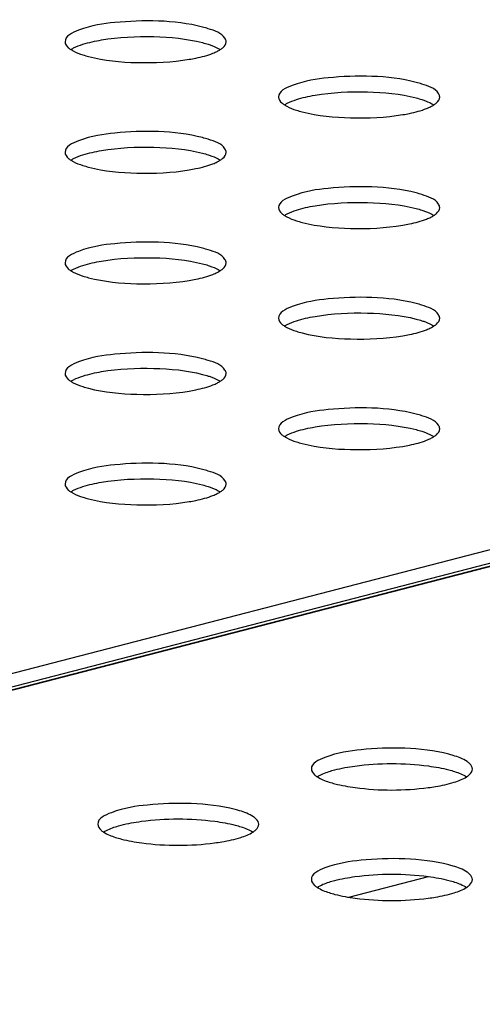
# Model space of a CAD drawing. Units: millimetres. Extents: x 0 to 420, y 0 to 297.
# Drawn here: x 316 to 317, y 106 to 109 of the extents above; entities that cross this region are included whole.
import ezdxf

# ---------------------------------------------------------------- set-up
doc = ezdxf.new("R2010")
doc.units = ezdxf.units.MM
doc.header["$LTSCALE"] = 23.1
doc.layers.get('0').update_dxf_attribs({"linetype": 'CONTINUOUS'})

msp = doc.modelspace()

# ---------------------------------------------------------------- linework, layer by layer
at = {"color": 9, "linetype": 'CONTINUOUS'}
for p, q in [((311.4306, 106.1532), (323.8757, 109.3742)), ((323.8993, 109.3359), (311.4542, 106.1149)), ((323.9842, 109.3461), (311.5391, 106.1251))]:
    msp.add_line(p, q, dxfattribs=at)
at = {"color": 7, "linetype": 'CONTINUOUS'}
for p, q in [((311.5385, 106.1272), (323.9758, 109.3462)), ((316.6296, 106.4694), (316.8932, 106.5376))]:
    msp.add_line(p, q, dxfattribs=at)
for centre in [(316.8707, 106.5958), (316.1636, 106.4128), (316.8707, 106.2297)]:
    msp.add_arc(centre, 0.3582, 73.1881, 75.5271, dxfattribs=at)
for points, knots in [([(316.1447, 109.3498), (316.0508, 109.3741), (315.9021, 109.3733), (315.7614, 109.3534), (315.6895, 109.3207), (315.6895, 109.301)], [0, 0, 0, 0, 0.615929, 0.874913, 1, 1, 1, 1]), ([(315.81, 109.3072), (315.8671, 109.3169), (315.9796, 109.3221), (316.0923, 109.3118), (316.1447, 109.2983)], [0, 0, 0, 0, 0.51689, 1, 1, 1, 1]), ([(316.2228, 109.301), (316.2228, 109.305), (316.2125, 109.3298), (316.1841, 109.3377), (316.1639, 109.3442)], [0, 0, 0, 0, 0.1615, 1, 1, 1, 1]), ([(315.6895, 109.301), (315.6895, 109.2936), (315.6971, 109.2833), (315.7058, 109.2771), (315.7087, 109.2752)], [0, 0, 0, 0, 0.681677, 1, 1, 1, 1]), ([(316.1639, 109.2927), (316.1678, 109.2915), (316.1815, 109.2867), (316.1949, 109.2808), (316.2035, 109.2752)], [0, 0, 0, 0, 0.286595, 1, 1, 1, 1]), ([(316.2035, 109.2752), (316.2064, 109.2771), (316.2151, 109.2833), (316.2228, 109.2935), (316.2228, 109.301)], [0, 0, 0, 0, 0.318294, 1, 1, 1, 1]), ([(315.7087, 109.2752), (315.7113, 109.2736), (315.7239, 109.2664), (315.7375, 109.2612), (315.7483, 109.2577)], [0, 0, 0, 0, 0.213274, 1, 1, 1, 1]), ([(315.7088, 109.2753), (315.7103, 109.2762), (315.7133, 109.2781), (315.7165, 109.2798), (315.7181, 109.2806)], [0, 0, 0, 0, 0.483519, 1, 1, 1, 1]), ([(316.1004, 109.243), (316.108, 109.2442), (316.1347, 109.2492), (316.1611, 109.256), (316.1792, 109.2632)], [0, 0, 0, 0, 0.283218, 1, 1, 1, 1]), ([(316.1792, 109.2632), (316.1816, 109.2641), (316.1863, 109.2661), (316.191, 109.2683), (316.1932, 109.2694)], [0, 0, 0, 0, 0.517399, 1, 1, 1, 1]), ([(316.1932, 109.2694), (316.195, 109.2703), (316.1985, 109.2721), (316.2019, 109.2742), (316.2035, 109.2752)], [0, 0, 0, 0, 0.517925, 1, 1, 1, 1]), ([(315.7676, 109.2522), (315.8196, 109.2387), (315.9317, 109.2284), (316.0435, 109.2335), (316.1004, 109.243)], [0, 0, 0, 0, 0.482544, 1, 1, 1, 1]), ([(316.8518, 109.1668), (316.7579, 109.1911), (316.6092, 109.1903), (316.4685, 109.1704), (316.3966, 109.1377), (316.3966, 109.118)], [0, 0, 0, 0, 0.615929, 0.874913, 1, 1, 1, 1]), ([(316.9299, 109.118), (316.9299, 109.122), (316.9196, 109.1468), (316.8912, 109.1547), (316.871, 109.1612)], [0, 0, 0, 0, 0.1615, 1, 1, 1, 1]), ([(316.5171, 109.1242), (316.5742, 109.1339), (316.6867, 109.1391), (316.7994, 109.1288), (316.8518, 109.1153)], [0, 0, 0, 0, 0.51689, 1, 1, 1, 1]), ([(316.3966, 109.118), (316.3966, 109.1105), (316.4042, 109.1003), (316.4129, 109.0941), (316.4159, 109.0922)], [0, 0, 0, 0, 0.681677, 1, 1, 1, 1]), ([(316.4159, 109.0923), (316.4174, 109.0932), (316.4204, 109.095), (316.4236, 109.0967), (316.4252, 109.0976)], [0, 0, 0, 0, 0.483519, 1, 1, 1, 1]), ([(316.4159, 109.0922), (316.4184, 109.0905), (316.431, 109.0834), (316.4446, 109.0782), (316.4554, 109.0747)], [0, 0, 0, 0, 0.213274, 1, 1, 1, 1]), ([(316.871, 109.1097), (316.8749, 109.1085), (316.8886, 109.1037), (316.902, 109.0978), (316.9107, 109.0922)], [0, 0, 0, 0, 0.286595, 1, 1, 1, 1]), ([(316.9003, 109.0864), (316.9021, 109.0873), (316.9056, 109.0891), (316.909, 109.0911), (316.9106, 109.0922)], [0, 0, 0, 0, 0.517925, 1, 1, 1, 1]), ([(316.9106, 109.0922), (316.9135, 109.0941), (316.9223, 109.1003), (316.9299, 109.1105), (316.9299, 109.118)], [0, 0, 0, 0, 0.318294, 1, 1, 1, 1]), ([(316.4747, 109.0692), (316.5268, 109.0557), (316.6388, 109.0454), (316.7507, 109.0505), (316.8076, 109.0599)], [0, 0, 0, 0, 0.482544, 1, 1, 1, 1]), ([(316.8076, 109.0599), (316.8151, 109.0612), (316.8418, 109.0662), (316.8682, 109.073), (316.8863, 109.0802)], [0, 0, 0, 0, 0.283218, 1, 1, 1, 1]), ([(316.8863, 109.0802), (316.8888, 109.0811), (316.8935, 109.0831), (316.8981, 109.0853), (316.9003, 109.0864)], [0, 0, 0, 0, 0.517399, 1, 1, 1, 1]), ([(316.1447, 108.9838), (316.0508, 109.0081), (315.9021, 109.0073), (315.7614, 108.9874), (315.6895, 108.9547), (315.6895, 108.935)], [0, 0, 0, 0, 0.615929, 0.874913, 1, 1, 1, 1]), ([(316.2228, 108.9349), (316.2228, 108.939), (316.2125, 108.9638), (316.1841, 108.9717), (316.1639, 108.9782)], [0, 0, 0, 0, 0.1615, 1, 1, 1, 1]), ([(315.6895, 108.935), (315.6895, 108.9275), (315.6971, 108.9173), (315.7058, 108.9111), (315.7087, 108.9092)], [0, 0, 0, 0, 0.681677, 1, 1, 1, 1]), ([(315.81, 108.9412), (315.8671, 108.9509), (315.9796, 108.956), (316.0923, 108.9458), (316.1447, 108.9323)], [0, 0, 0, 0, 0.51689, 1, 1, 1, 1]), ([(316.1639, 108.9267), (316.1678, 108.9254), (316.1815, 108.9207), (316.1949, 108.9148), (316.2035, 108.9092)], [0, 0, 0, 0, 0.286595, 1, 1, 1, 1]), ([(316.2035, 108.9092), (316.2064, 108.911), (316.2151, 108.9172), (316.2228, 108.9275), (316.2228, 108.9349)], [0, 0, 0, 0, 0.318294, 1, 1, 1, 1]), ([(315.7087, 108.9092), (315.7113, 108.9075), (315.7239, 108.9003), (315.7375, 108.8952), (315.7483, 108.8917)], [0, 0, 0, 0, 0.213274, 1, 1, 1, 1]), ([(315.7088, 108.9092), (315.7103, 108.9102), (315.7133, 108.912), (315.7165, 108.9137), (315.7181, 108.9146)], [0, 0, 0, 0, 0.483519, 1, 1, 1, 1]), ([(316.1004, 108.8769), (316.108, 108.8782), (316.1347, 108.8832), (316.1611, 108.89), (316.1792, 108.8971)], [0, 0, 0, 0, 0.283218, 1, 1, 1, 1]), ([(316.1792, 108.8971), (316.1816, 108.8981), (316.1863, 108.9001), (316.191, 108.9022), (316.1932, 108.9033)], [0, 0, 0, 0, 0.517399, 1, 1, 1, 1]), ([(316.1932, 108.9033), (316.195, 108.9043), (316.1985, 108.9061), (316.2019, 108.9081), (316.2035, 108.9092)], [0, 0, 0, 0, 0.517925, 1, 1, 1, 1]), ([(315.7676, 108.8862), (315.8196, 108.8727), (315.9317, 108.8624), (316.0435, 108.8674), (316.1004, 108.8769)], [0, 0, 0, 0, 0.482544, 1, 1, 1, 1]), ([(316.8518, 108.8008), (316.7579, 108.8251), (316.6092, 108.8243), (316.4685, 108.8044), (316.3966, 108.7717), (316.3966, 108.752)], [0, 0, 0, 0, 0.615929, 0.874913, 1, 1, 1, 1]), ([(316.5171, 108.7582), (316.5742, 108.7679), (316.6867, 108.773), (316.7994, 108.7628), (316.8518, 108.7492)], [0, 0, 0, 0, 0.51689, 1, 1, 1, 1]), ([(316.9299, 108.7519), (316.9299, 108.756), (316.9196, 108.7807), (316.8912, 108.7887), (316.871, 108.7952)], [0, 0, 0, 0, 0.1615, 1, 1, 1, 1]), ([(316.3966, 108.752), (316.3966, 108.7445), (316.4042, 108.7343), (316.4129, 108.7281), (316.4159, 108.7262)], [0, 0, 0, 0, 0.681677, 1, 1, 1, 1]), ([(316.4159, 108.7262), (316.4174, 108.7272), (316.4204, 108.729), (316.4236, 108.7307), (316.4252, 108.7316)], [0, 0, 0, 0, 0.483519, 1, 1, 1, 1]), ([(316.871, 108.7437), (316.8749, 108.7424), (316.8886, 108.7377), (316.902, 108.7318), (316.9107, 108.7262)], [0, 0, 0, 0, 0.286595, 1, 1, 1, 1]), ([(316.9106, 108.7261), (316.9135, 108.728), (316.9223, 108.7342), (316.9299, 108.7445), (316.9299, 108.7519)], [0, 0, 0, 0, 0.318294, 1, 1, 1, 1]), ([(316.4159, 108.7262), (316.4184, 108.7245), (316.431, 108.7173), (316.4446, 108.7122), (316.4554, 108.7087)], [0, 0, 0, 0, 0.213274, 1, 1, 1, 1]), ([(316.4747, 108.7031), (316.5268, 108.6897), (316.6388, 108.6794), (316.7507, 108.6844), (316.8076, 108.6939)], [0, 0, 0, 0, 0.482544, 1, 1, 1, 1]), ([(316.8076, 108.6939), (316.8151, 108.6952), (316.8418, 108.7001), (316.8682, 108.707), (316.8863, 108.7141)], [0, 0, 0, 0, 0.283218, 1, 1, 1, 1]), ([(316.8863, 108.7141), (316.8888, 108.7151), (316.8935, 108.7171), (316.8981, 108.7192), (316.9003, 108.7203)], [0, 0, 0, 0, 0.517399, 1, 1, 1, 1]), ([(316.9003, 108.7203), (316.9021, 108.7212), (316.9056, 108.7231), (316.909, 108.7251), (316.9106, 108.7261)], [0, 0, 0, 0, 0.517925, 1, 1, 1, 1]), ([(316.1447, 108.6177), (316.0508, 108.642), (315.9021, 108.6413), (315.7614, 108.6213), (315.6895, 108.5887), (315.6895, 108.569)], [0, 0, 0, 0, 0.615929, 0.874913, 1, 1, 1, 1]), ([(316.2228, 108.5689), (316.2228, 108.573), (316.2125, 108.5977), (316.1841, 108.6057), (316.1639, 108.6122)], [0, 0, 0, 0, 0.1615, 1, 1, 1, 1]), ([(315.6895, 108.569), (315.6895, 108.5615), (315.6971, 108.5513), (315.7058, 108.5451), (315.7087, 108.5432)], [0, 0, 0, 0, 0.681677, 1, 1, 1, 1]), ([(315.81, 108.5752), (315.8671, 108.5848), (315.9796, 108.59), (316.0923, 108.5798), (316.1447, 108.5662)], [0, 0, 0, 0, 0.51689, 1, 1, 1, 1]), ([(316.2035, 108.5431), (316.2064, 108.545), (316.2151, 108.5512), (316.2228, 108.5615), (316.2228, 108.5689)], [0, 0, 0, 0, 0.318294, 1, 1, 1, 1]), ([(315.7087, 108.5432), (315.7113, 108.5415), (315.7239, 108.5343), (315.7375, 108.5292), (315.7483, 108.5257)], [0, 0, 0, 0, 0.213274, 1, 1, 1, 1]), ([(315.7088, 108.5432), (315.7103, 108.5442), (315.7133, 108.546), (315.7165, 108.5477), (315.7181, 108.5485)], [0, 0, 0, 0, 0.483519, 1, 1, 1, 1]), ([(316.1639, 108.5607), (316.1678, 108.5594), (316.1815, 108.5547), (316.1949, 108.5488), (316.2035, 108.5432)], [0, 0, 0, 0, 0.286595, 1, 1, 1, 1]), ([(316.1792, 108.5311), (316.1816, 108.5321), (316.1863, 108.5341), (316.191, 108.5362), (316.1932, 108.5373)], [0, 0, 0, 0, 0.517399, 1, 1, 1, 1]), ([(316.1932, 108.5373), (316.195, 108.5382), (316.1985, 108.5401), (316.2019, 108.5421), (316.2035, 108.5431)], [0, 0, 0, 0, 0.517925, 1, 1, 1, 1]), ([(315.7676, 108.5201), (315.8196, 108.5067), (315.9317, 108.4964), (316.0435, 108.5014), (316.1004, 108.5109)], [0, 0, 0, 0, 0.482544, 1, 1, 1, 1]), ([(316.1004, 108.5109), (316.108, 108.5122), (316.1347, 108.5171), (316.1611, 108.524), (316.1792, 108.5311)], [0, 0, 0, 0, 0.283218, 1, 1, 1, 1]), ([(316.8518, 108.4347), (316.7579, 108.459), (316.6092, 108.4583), (316.4685, 108.4383), (316.3966, 108.4056), (316.3966, 108.3859)], [0, 0, 0, 0, 0.615929, 0.874913, 1, 1, 1, 1]), ([(316.9299, 108.3859), (316.9299, 108.39), (316.9196, 108.4147), (316.8912, 108.4227), (316.871, 108.4292)], [0, 0, 0, 0, 0.1615, 1, 1, 1, 1]), ([(316.3966, 108.3859), (316.3966, 108.3785), (316.4042, 108.3682), (316.4129, 108.362), (316.4159, 108.3602)], [0, 0, 0, 0, 0.681677, 1, 1, 1, 1]), ([(316.5171, 108.3921), (316.5742, 108.4018), (316.6867, 108.407), (316.7994, 108.3968), (316.8518, 108.3832)], [0, 0, 0, 0, 0.51689, 1, 1, 1, 1]), ([(316.871, 108.3777), (316.8749, 108.3764), (316.8886, 108.3717), (316.902, 108.3658), (316.9107, 108.3602)], [0, 0, 0, 0, 0.286595, 1, 1, 1, 1]), ([(316.9106, 108.3601), (316.9135, 108.362), (316.9223, 108.3682), (316.9299, 108.3784), (316.9299, 108.3859)], [0, 0, 0, 0, 0.318294, 1, 1, 1, 1]), ([(316.4159, 108.3602), (316.4174, 108.3611), (316.4204, 108.363), (316.4236, 108.3647), (316.4252, 108.3655)], [0, 0, 0, 0, 0.483519, 1, 1, 1, 1]), ([(316.4159, 108.3602), (316.4184, 108.3585), (316.431, 108.3513), (316.4446, 108.3462), (316.4554, 108.3427)], [0, 0, 0, 0, 0.213274, 1, 1, 1, 1]), ([(316.8076, 108.3279), (316.8151, 108.3292), (316.8418, 108.3341), (316.8682, 108.341), (316.8863, 108.3481)], [0, 0, 0, 0, 0.283218, 1, 1, 1, 1]), ([(316.8863, 108.3481), (316.8888, 108.3491), (316.8935, 108.351), (316.8981, 108.3532), (316.9003, 108.3543)], [0, 0, 0, 0, 0.517399, 1, 1, 1, 1]), ([(316.9003, 108.3543), (316.9021, 108.3552), (316.9056, 108.3571), (316.909, 108.3591), (316.9106, 108.3601)], [0, 0, 0, 0, 0.517925, 1, 1, 1, 1]), ([(316.4747, 108.3371), (316.5268, 108.3236), (316.6388, 108.3134), (316.7507, 108.3184), (316.8076, 108.3279)], [0, 0, 0, 0, 0.482544, 1, 1, 1, 1]), ([(316.1447, 108.2517), (316.0508, 108.276), (315.9021, 108.2753), (315.7614, 108.2553), (315.6895, 108.2226), (315.6895, 108.2029)], [0, 0, 0, 0, 0.615929, 0.874913, 1, 1, 1, 1]), ([(316.2228, 108.2029), (316.2228, 108.207), (316.2125, 108.2317), (316.1841, 108.2397), (316.1639, 108.2462)], [0, 0, 0, 0, 0.1615, 1, 1, 1, 1]), ([(315.81, 108.2091), (315.8671, 108.2188), (315.9796, 108.224), (316.0923, 108.2138), (316.1447, 108.2002)], [0, 0, 0, 0, 0.51689, 1, 1, 1, 1]), ([(315.6895, 108.2029), (315.6895, 108.1955), (315.6971, 108.1852), (315.7058, 108.179), (315.7087, 108.1771)], [0, 0, 0, 0, 0.681677, 1, 1, 1, 1]), ([(315.7087, 108.1771), (315.7113, 108.1755), (315.7239, 108.1683), (315.7375, 108.1632), (315.7483, 108.1597)], [0, 0, 0, 0, 0.213274, 1, 1, 1, 1]), ([(315.7088, 108.1772), (315.7103, 108.1781), (315.7133, 108.18), (315.7165, 108.1817), (315.7181, 108.1825)], [0, 0, 0, 0, 0.483519, 1, 1, 1, 1]), ([(316.1639, 108.1947), (316.1678, 108.1934), (316.1815, 108.1887), (316.1949, 108.1827), (316.2035, 108.1771)], [0, 0, 0, 0, 0.286595, 1, 1, 1, 1]), ([(316.1932, 108.1713), (316.195, 108.1722), (316.1985, 108.1741), (316.2019, 108.1761), (316.2035, 108.1771)], [0, 0, 0, 0, 0.517925, 1, 1, 1, 1]), ([(316.2035, 108.1771), (316.2064, 108.179), (316.2151, 108.1852), (316.2228, 108.1954), (316.2228, 108.2029)], [0, 0, 0, 0, 0.318294, 1, 1, 1, 1]), ([(315.7676, 108.1541), (315.8196, 108.1406), (315.9317, 108.1304), (316.0435, 108.1354), (316.1004, 108.1449)], [0, 0, 0, 0, 0.482544, 1, 1, 1, 1]), ([(316.1004, 108.1449), (316.108, 108.1461), (316.1347, 108.1511), (316.1611, 108.158), (316.1792, 108.1651)], [0, 0, 0, 0, 0.283218, 1, 1, 1, 1]), ([(316.1792, 108.1651), (316.1816, 108.1661), (316.1863, 108.168), (316.191, 108.1702), (316.1932, 108.1713)], [0, 0, 0, 0, 0.517399, 1, 1, 1, 1]), ([(316.8518, 108.0687), (316.7579, 108.093), (316.6092, 108.0922), (316.4685, 108.0723), (316.3966, 108.0396), (316.3966, 108.0199)], [0, 0, 0, 0, 0.615929, 0.874913, 1, 1, 1, 1]), ([(316.9299, 108.0199), (316.9299, 108.024), (316.9196, 108.0487), (316.8912, 108.0567), (316.871, 108.0631)], [0, 0, 0, 0, 0.1615, 1, 1, 1, 1]), ([(316.3966, 108.0199), (316.3966, 108.0125), (316.4042, 108.0022), (316.4129, 107.996), (316.4159, 107.9941)], [0, 0, 0, 0, 0.681677, 1, 1, 1, 1]), ([(316.5171, 108.0261), (316.5742, 108.0358), (316.6867, 108.041), (316.7994, 108.0308), (316.8518, 108.0172)], [0, 0, 0, 0, 0.51689, 1, 1, 1, 1]), ([(316.9106, 107.9941), (316.9135, 107.996), (316.9223, 108.0022), (316.9299, 108.0124), (316.9299, 108.0199)], [0, 0, 0, 0, 0.318294, 1, 1, 1, 1]), ([(316.4159, 107.9942), (316.4174, 107.9951), (316.4204, 107.997), (316.4236, 107.9987), (316.4252, 107.9995)], [0, 0, 0, 0, 0.483519, 1, 1, 1, 1]), ([(316.4159, 107.9941), (316.4184, 107.9925), (316.431, 107.9853), (316.4446, 107.9801), (316.4554, 107.9767)], [0, 0, 0, 0, 0.213274, 1, 1, 1, 1]), ([(316.8076, 107.9619), (316.8151, 107.9631), (316.8418, 107.9681), (316.8682, 107.9749), (316.8863, 107.9821)], [0, 0, 0, 0, 0.283218, 1, 1, 1, 1]), ([(316.871, 108.0117), (316.8749, 108.0104), (316.8886, 108.0056), (316.902, 107.9997), (316.9107, 107.9941)], [0, 0, 0, 0, 0.286595, 1, 1, 1, 1]), ([(316.8863, 107.9821), (316.8888, 107.9831), (316.8935, 107.985), (316.8981, 107.9872), (316.9003, 107.9883)], [0, 0, 0, 0, 0.517399, 1, 1, 1, 1]), ([(316.9003, 107.9883), (316.9021, 107.9892), (316.9056, 107.991), (316.909, 107.9931), (316.9106, 107.9941)], [0, 0, 0, 0, 0.517925, 1, 1, 1, 1]), ([(316.4747, 107.9711), (316.5268, 107.9576), (316.6388, 107.9474), (316.7507, 107.9524), (316.8076, 107.9619)], [0, 0, 0, 0, 0.482544, 1, 1, 1, 1]), ([(316.1447, 107.8857), (316.0508, 107.91), (315.9021, 107.9092), (315.7614, 107.8893), (315.6895, 107.8566), (315.6895, 107.8369)], [0, 0, 0, 0, 0.615929, 0.874913, 1, 1, 1, 1]), ([(315.81, 107.8431), (315.8671, 107.8528), (315.9796, 107.858), (316.0923, 107.8477), (316.1447, 107.8342)], [0, 0, 0, 0, 0.51689, 1, 1, 1, 1]), ([(316.2228, 107.8369), (316.2228, 107.8409), (316.2125, 107.8657), (316.1841, 107.8736), (316.1639, 107.8801)], [0, 0, 0, 0, 0.1615, 1, 1, 1, 1]), ([(315.6895, 107.8369), (315.6895, 107.8294), (315.6971, 107.8192), (315.7058, 107.813), (315.7087, 107.8111)], [0, 0, 0, 0, 0.681677, 1, 1, 1, 1]), ([(316.1639, 107.8286), (316.1678, 107.8274), (316.1815, 107.8226), (316.1949, 107.8167), (316.2035, 107.8111)], [0, 0, 0, 0, 0.286595, 1, 1, 1, 1]), ([(316.2035, 107.8111), (316.2064, 107.813), (316.2151, 107.8192), (316.2228, 107.8294), (316.2228, 107.8369)], [0, 0, 0, 0, 0.318294, 1, 1, 1, 1]), ([(315.7087, 107.8111), (315.7113, 107.8095), (315.7239, 107.8023), (315.7375, 107.7971), (315.7483, 107.7936)], [0, 0, 0, 0, 0.213274, 1, 1, 1, 1]), ([(315.7088, 107.8112), (315.7103, 107.8121), (315.7133, 107.814), (315.7165, 107.8157), (315.7181, 107.8165)], [0, 0, 0, 0, 0.483519, 1, 1, 1, 1]), ([(315.7676, 107.7881), (315.8196, 107.7746), (315.9317, 107.7643), (316.0435, 107.7694), (316.1004, 107.7789)], [0, 0, 0, 0, 0.482544, 1, 1, 1, 1]), ([(316.1004, 107.7789), (316.108, 107.7801), (316.1347, 107.7851), (316.1611, 107.7919), (316.1792, 107.7991)], [0, 0, 0, 0, 0.283218, 1, 1, 1, 1]), ([(316.1792, 107.7991), (316.1816, 107.8), (316.1863, 107.802), (316.191, 107.8042), (316.1932, 107.8053)], [0, 0, 0, 0, 0.517399, 1, 1, 1, 1]), ([(316.1932, 107.8053), (316.195, 107.8062), (316.1985, 107.808), (316.2019, 107.8101), (316.2035, 107.8111)], [0, 0, 0, 0, 0.517925, 1, 1, 1, 1]), ([(316.9602, 106.9426), (316.8663, 106.9669), (316.7176, 106.9661), (316.5769, 106.9462), (316.505, 106.9135), (316.505, 106.8938)], [0, 0, 0, 0, 0.615929, 0.874913, 1, 1, 1, 1]), ([(317.0297, 106.9111), (317.0269, 106.9139), (317.0104, 106.9267), (316.9904, 106.9338), (316.9743, 106.9386)], [0, 0, 0, 0, 0.190511, 1, 1, 1, 1]), ([(316.6495, 106.9036), (316.7298, 106.9143), (316.8353, 106.9146), (316.938, 106.8968), (316.9602, 106.8911)], [0, 0, 0, 0, 0.778898, 1, 1, 1, 1]), ([(316.505, 106.8938), (316.505, 106.8863), (316.5126, 106.8761), (316.5213, 106.8699), (316.5243, 106.868)], [0, 0, 0, 0, 0.681677, 1, 1, 1, 1]), ([(316.5639, 106.8855), (316.57, 106.8875), (316.5981, 106.8955), (316.6269, 106.9006), (316.6495, 106.9036)], [0, 0, 0, 0, 0.220393, 1, 1, 1, 1]), ([(317.019, 106.868), (317.0208, 106.8691), (317.0242, 106.8715), (317.0274, 106.8742), (317.0288, 106.8755)], [0, 0, 0, 0, 0.525005, 1, 1, 1, 1]), ([(316.5831, 106.845), (316.6052, 106.8392), (316.7072, 106.8215), (316.8121, 106.8217), (316.8919, 106.8322)], [0, 0, 0, 0, 0.220917, 1, 1, 1, 1]), ([(316.8919, 106.8322), (316.9, 106.8332), (316.929, 106.8375), (316.9579, 106.8437), (316.9781, 106.8501)], [0, 0, 0, 0, 0.277099, 1, 1, 1, 1]), ([(316.2531, 106.7596), (316.1592, 106.7839), (316.0105, 106.7831), (315.8698, 106.7632), (315.7979, 106.7305), (315.7979, 106.7108)], [0, 0, 0, 0, 0.615929, 0.874913, 1, 1, 1, 1]), ([(316.3226, 106.7281), (316.3198, 106.7309), (316.3033, 106.7436), (316.2833, 106.7507), (316.2672, 106.7556)], [0, 0, 0, 0, 0.190511, 1, 1, 1, 1]), ([(315.7979, 106.7108), (315.7979, 106.7033), (315.8055, 106.6931), (315.8142, 106.6869), (315.8172, 106.685)], [0, 0, 0, 0, 0.681677, 1, 1, 1, 1]), ([(315.8567, 106.7025), (315.8629, 106.7045), (315.891, 106.7125), (315.9198, 106.7176), (315.9424, 106.7206)], [0, 0, 0, 0, 0.220393, 1, 1, 1, 1]), ([(315.9424, 106.7206), (316.0227, 106.7313), (316.1282, 106.7316), (316.2309, 106.7138), (316.2531, 106.708)], [0, 0, 0, 0, 0.778898, 1, 1, 1, 1]), ([(316.3119, 106.6849), (316.3137, 106.6861), (316.3171, 106.6885), (316.3203, 106.6911), (316.3217, 106.6925)], [0, 0, 0, 0, 0.525005, 1, 1, 1, 1]), ([(315.876, 106.6619), (315.8981, 106.6562), (316.0001, 106.6385), (316.105, 106.6387), (316.1848, 106.6492)], [0, 0, 0, 0, 0.220917, 1, 1, 1, 1]), ([(316.1848, 106.6492), (316.1929, 106.6502), (316.2219, 106.6545), (316.2508, 106.6607), (316.271, 106.6671)], [0, 0, 0, 0, 0.277099, 1, 1, 1, 1]), ([(316.9602, 106.5765), (316.8663, 106.6008), (316.7176, 106.6001), (316.5769, 106.5801), (316.505, 106.5475), (316.505, 106.5278)], [0, 0, 0, 0, 0.615929, 0.874913, 1, 1, 1, 1]), ([(316.6495, 106.5376), (316.7298, 106.5483), (316.8353, 106.5485), (316.938, 106.5308), (316.9602, 106.525)], [0, 0, 0, 0, 0.778898, 1, 1, 1, 1]), ([(317.0297, 106.5451), (317.0269, 106.5479), (317.0104, 106.5606), (316.9904, 106.5677), (316.9743, 106.5726)], [0, 0, 0, 0, 0.190511, 1, 1, 1, 1]), ([(316.505, 106.5278), (316.505, 106.5203), (316.5126, 106.51), (316.5213, 106.5039), (316.5243, 106.502)], [0, 0, 0, 0, 0.681677, 1, 1, 1, 1]), ([(316.5639, 106.5195), (316.57, 106.5214), (316.5981, 106.5295), (316.6269, 106.5346), (316.6495, 106.5376)], [0, 0, 0, 0, 0.220393, 1, 1, 1, 1]), ([(316.8919, 106.4661), (316.9, 106.4672), (316.929, 106.4715), (316.9579, 106.4777), (316.9781, 106.4841)], [0, 0, 0, 0, 0.277099, 1, 1, 1, 1]), ([(317.019, 106.5019), (317.0208, 106.5031), (317.0242, 106.5055), (317.0274, 106.5081), (317.0288, 106.5095)], [0, 0, 0, 0, 0.525005, 1, 1, 1, 1]), ([(316.5831, 106.4789), (316.6052, 106.4732), (316.7072, 106.4555), (316.8121, 106.4557), (316.8919, 106.4661)], [0, 0, 0, 0, 0.220917, 1, 1, 1, 1])]:
    msp.add_open_spline(points, degree=3, knots=knots, dxfattribs=at)
for points in [[(316.1639, 109.3442), (316.1576, 109.3463), (316.1512, 109.3481), (316.1447, 109.3498)], [(315.7181, 109.2806), (315.7278, 109.2855), (315.738, 109.2894), (315.7483, 109.2927)], [(315.7483, 109.2927), (315.7684, 109.2992), (315.7892, 109.3037), (315.81, 109.3072)], [(316.1447, 109.2983), (316.1511, 109.2966), (316.1575, 109.2948), (316.1639, 109.2927)], [(315.7483, 109.2577), (315.7547, 109.2557), (315.7611, 109.2539), (315.7676, 109.2522)], [(316.871, 109.1612), (316.8647, 109.1633), (316.8583, 109.1651), (316.8518, 109.1668)], [(316.4554, 109.1097), (316.4755, 109.1162), (316.4963, 109.1207), (316.5171, 109.1242)], [(316.4252, 109.0976), (316.4349, 109.1025), (316.4451, 109.1064), (316.4554, 109.1097)], [(316.8518, 109.1153), (316.8582, 109.1136), (316.8647, 109.1118), (316.871, 109.1097)], [(316.4554, 109.0747), (316.4618, 109.0727), (316.4682, 109.0708), (316.4747, 109.0692)], [(316.1639, 108.9782), (316.1576, 108.9803), (316.1512, 108.9821), (316.1447, 108.9838)], [(315.7181, 108.9146), (315.7278, 108.9195), (315.738, 108.9234), (315.7483, 108.9267)], [(315.7483, 108.9267), (315.7684, 108.9332), (315.7892, 108.9376), (315.81, 108.9412)], [(316.1447, 108.9323), (316.1511, 108.9306), (316.1575, 108.9288), (316.1639, 108.9267)], [(315.7483, 108.8917), (315.7547, 108.8897), (315.7611, 108.8878), (315.7676, 108.8862)], [(316.871, 108.7952), (316.8647, 108.7972), (316.8583, 108.7991), (316.8518, 108.8008)], [(316.4252, 108.7316), (316.4349, 108.7365), (316.4451, 108.7404), (316.4554, 108.7437)], [(316.4554, 108.7437), (316.4755, 108.7502), (316.4963, 108.7546), (316.5171, 108.7582)], [(316.8518, 108.7492), (316.8582, 108.7476), (316.8647, 108.7457), (316.871, 108.7437)], [(316.4554, 108.7087), (316.4618, 108.7067), (316.4682, 108.7048), (316.4747, 108.7031)], [(316.1639, 108.6122), (316.1576, 108.6142), (316.1512, 108.6161), (316.1447, 108.6177)], [(315.7483, 108.5607), (315.7684, 108.5671), (315.7892, 108.5716), (315.81, 108.5752)], [(315.7181, 108.5485), (315.7278, 108.5535), (315.738, 108.5573), (315.7483, 108.5607)], [(316.1447, 108.5662), (316.1511, 108.5646), (316.1575, 108.5627), (316.1639, 108.5607)], [(315.7483, 108.5257), (315.7547, 108.5236), (315.7611, 108.5218), (315.7676, 108.5201)], [(316.871, 108.4292), (316.8647, 108.4312), (316.8583, 108.4331), (316.8518, 108.4347)], [(316.4252, 108.3655), (316.4349, 108.3705), (316.4451, 108.3743), (316.4554, 108.3777)], [(316.4554, 108.3777), (316.4755, 108.3841), (316.4963, 108.3886), (316.5171, 108.3921)], [(316.8518, 108.3832), (316.8582, 108.3815), (316.8647, 108.3797), (316.871, 108.3777)], [(316.4554, 108.3427), (316.4618, 108.3406), (316.4682, 108.3388), (316.4747, 108.3371)], [(316.1639, 108.2462), (316.1576, 108.2482), (316.1512, 108.25), (316.1447, 108.2517)], [(315.7181, 108.1825), (315.7278, 108.1875), (315.738, 108.1913), (315.7483, 108.1946)], [(315.7483, 108.1946), (315.7684, 108.2011), (315.7892, 108.2056), (315.81, 108.2091)], [(316.1447, 108.2002), (316.1511, 108.1985), (316.1575, 108.1967), (316.1639, 108.1947)], [(315.7483, 108.1597), (315.7547, 108.1576), (315.7611, 108.1558), (315.7676, 108.1541)], [(316.871, 108.0631), (316.8647, 108.0652), (316.8583, 108.067), (316.8518, 108.0687)], [(316.4554, 108.0116), (316.4755, 108.0181), (316.4963, 108.0226), (316.5171, 108.0261)], [(316.8518, 108.0172), (316.8582, 108.0155), (316.8647, 108.0137), (316.871, 108.0117)], [(316.4252, 107.9995), (316.4349, 108.0045), (316.4451, 108.0083), (316.4554, 108.0116)], [(316.4554, 107.9767), (316.4618, 107.9746), (316.4682, 107.9728), (316.4747, 107.9711)], [(316.1639, 107.8801), (316.1576, 107.8822), (316.1512, 107.884), (316.1447, 107.8857)], [(315.7181, 107.8165), (315.7278, 107.8214), (315.738, 107.8253), (315.7483, 107.8286)], [(315.7483, 107.8286), (315.7684, 107.8351), (315.7892, 107.8396), (315.81, 107.8431)], [(316.1447, 107.8342), (316.1511, 107.8325), (316.1575, 107.8307), (316.1639, 107.8286)], [(315.7483, 107.7936), (315.7547, 107.7916), (315.7611, 107.7898), (315.7676, 107.7881)], [(317.0383, 106.8937), (317.0383, 106.9002), (317.0343, 106.9066), (317.0297, 106.9111)], [(316.5243, 106.868), (316.5364, 106.8758), (316.5501, 106.8811), (316.5639, 106.8855)], [(316.9602, 106.8911), (316.9667, 106.8894), (316.9731, 106.8876), (316.9794, 106.8855)], [(316.9794, 106.8855), (316.9932, 106.8811), (317.0069, 106.8758), (317.0191, 106.868)], [(317.0288, 106.8755), (317.0338, 106.8802), (317.0383, 106.8869), (317.0383, 106.8937)], [(316.5243, 106.868), (316.5364, 106.8602), (316.5501, 106.8549), (316.5639, 106.8505)], [(316.5639, 106.8505), (316.5702, 106.8485), (316.5766, 106.8466), (316.5831, 106.845)], [(316.9781, 106.8501), (316.9923, 106.8546), (317.0065, 106.8599), (317.019, 106.868)], [(316.3217, 106.6925), (316.3267, 106.6972), (316.3312, 106.7039), (316.3312, 106.7107)], [(316.3312, 106.7107), (316.3312, 106.7172), (316.3272, 106.7236), (316.3226, 106.7281)], [(315.8172, 106.685), (315.8293, 106.6928), (315.843, 106.6981), (315.8567, 106.7025)], [(315.8172, 106.685), (315.8293, 106.6772), (315.843, 106.6719), (315.8567, 106.6675)], [(316.2531, 106.708), (316.2596, 106.7064), (316.266, 106.7045), (316.2723, 106.7025)], [(316.271, 106.6671), (316.2852, 106.6716), (316.2994, 106.6769), (316.3119, 106.6849)], [(316.2723, 106.7025), (316.2861, 106.6981), (316.2998, 106.6928), (316.312, 106.685)], [(315.8567, 106.6675), (315.8631, 106.6655), (315.8695, 106.6636), (315.876, 106.6619)], [(316.5243, 106.502), (316.5364, 106.5098), (316.5501, 106.5151), (316.5639, 106.5195)], [(316.9602, 106.525), (316.9667, 106.5234), (316.9731, 106.5215), (316.9794, 106.5195)], [(316.9794, 106.5195), (316.9932, 106.5151), (317.0069, 106.5098), (317.0191, 106.502)], [(317.0288, 106.5095), (317.0338, 106.5142), (317.0383, 106.5209), (317.0383, 106.5277)], [(317.0383, 106.5277), (317.0383, 106.5342), (317.0343, 106.5406), (317.0297, 106.5451)], [(316.5243, 106.502), (316.5364, 106.4942), (316.5501, 106.4889), (316.5639, 106.4845)], [(316.5639, 106.4845), (316.5702, 106.4824), (316.5766, 106.4806), (316.5831, 106.4789)], [(316.9781, 106.4841), (316.9923, 106.4886), (317.0065, 106.4939), (317.019, 106.5019)]]:
    msp.add_open_spline(points, degree=3, dxfattribs=at)

doc.saveas('drawing.dxf')
